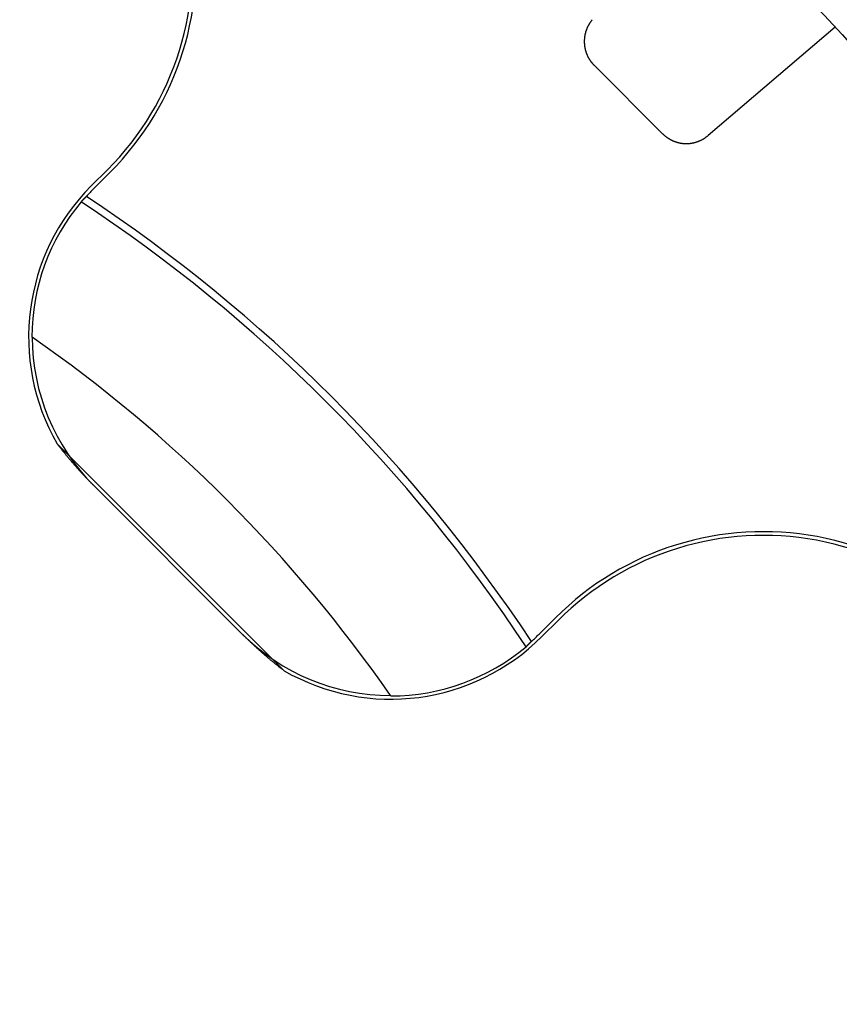
# Model space of a CAD drawing. Extents: x -193 to 59, y -136 to 72.
# Drawn here: x 19 to 39, y -65 to -41 of the extents above; entities that cross this region are included whole.
import ezdxf

# ---------------------------------------------------------------- set-up
doc = ezdxf.new("R2010")
doc.units = 0
doc.header["$LTSCALE"] = 10
doc.linetypes.add('VERDECKT', pattern=[9.525, 6.35, -3.175])
doc.layers.get('0').update_dxf_attribs({"linetype": 'CONTINUOUS'})
doc.layers.add('STEMPEL', color=3, linetype='CONTINUOUS')

# ---------------------------------------------------------------- blocks, each defined once
blk = doc.blocks.new('A$C9EDDBD5B')
at = {"color": 3, "linetype": 'CONTINUOUS'}
for p, q in [((38.511014, 35.312382), (35.487605, 32.730147)), ((34.402418, 32.772726), (32.772726, 34.402418)), ((21.185061, 31.91508), (20.797942, 31.52796)), ((21.24677, 31.853371), (20.85965, 31.466252)), ((20.85965, 24.395184), (24.395184, 20.85965)), ((31.466252, 20.85965), (31.853371, 21.24677)), ((31.52796, 20.797942), (31.91508, 21.185061))]:
    blk.add_line(p, q, dxfattribs=at)
at = {"color": 1, "linetype": 'VERDECKT'}
blk.add_line((19.987181, 25.391069), (25.391069, 19.987181), dxfattribs=at)
at = {"color": 3, "linetype": 'CONTINUOUS'}
for points in [[(32.7301, 35.4876, 0), (32.7241, 35.4805, 0), (32.7182, 35.4733, 0), (32.7124, 35.466, 0), (32.7066, 35.4587, 0), (32.7009, 35.4513, 0), (32.6953, 35.4438, 0), (32.6898, 35.4363, 0), (32.6844, 35.4287, 0), (32.6791, 35.421, 0), (32.6738, 35.4133, 0), (32.6687, 35.4055, 0), (32.6636, 35.3977, 0), (32.6587, 35.3898, 0), (32.6538, 35.3818, 0), (32.649, 35.3738, 0), (32.6443, 35.3658, 0), (32.6398, 35.3577, 0), (32.6353, 35.3495, 0), (32.6309, 35.3413, 0), (32.6266, 35.333, 0), (32.6223, 35.3247, 0), (32.6182, 35.3163, 0), (32.6142, 35.3079, 0), (32.6103, 35.2994, 0), (32.6065, 35.2909, 0), (32.6028, 35.2823, 0), (32.5992, 35.2737, 0), (32.5957, 35.2651, 0), (32.5922, 35.2564, 0), (32.5889, 35.2477, 0), (32.5857, 35.2389, 0), (32.5826, 35.2302, 0), (32.5796, 35.2213, 0), (32.5767, 35.2125, 0), (32.5739, 35.2036, 0), (32.5712, 35.1946, 0), (32.5686, 35.1857, 0), (32.5661, 35.1767, 0), (32.5638, 35.1677, 0), (32.5615, 35.1586, 0), (32.5593, 35.1496, 0), (32.5573, 35.1405, 0), (32.5553, 35.1313, 0), (32.5534, 35.1222, 0), (32.5517, 35.113, 0), (32.5501, 35.1039, 0), (32.5485, 35.0947, 0), (32.5471, 35.0854, 0), (32.5458, 35.0762, 0), (32.5446, 35.067, 0), (32.5435, 35.0577, 0), (32.5425, 35.0484, 0), (32.5416, 35.0391, 0), (32.5408, 35.0298, 0), (32.5402, 35.0205, 0), (32.5396, 35.0112, 0), (32.5392, 35.0019, 0), (32.5388, 34.9926, 0), (32.5386, 34.9833, 0), (32.5385, 34.9739, 0), (32.5385, 34.9646, 0), (32.5385, 34.9553, 0), (32.5388, 34.946, 0), (32.5391, 34.9367, 0), (32.5395, 34.9273, 0), (32.54, 34.918, 0), (32.5406, 34.9087, 0), (32.5414, 34.8994, 0), (32.5422, 34.8901, 0), (32.5432, 34.8809, 0), (32.5443, 34.8716, 0), (32.5455, 34.8623, 0), (32.5467, 34.8531, 0), (32.5481, 34.8439, 0), (32.5496, 34.8347, 0), (32.5512, 34.8255, 0), (32.553, 34.8163, 0), (32.5548, 34.8072, 0), (32.5567, 34.7981, 0), (32.5587, 34.789, 0), (32.5609, 34.7799, 0), (32.5631, 34.7708, 0), (32.5655, 34.7618, 0), (32.5679, 34.7528, 0), (32.5705, 34.7438, 0), (32.5732, 34.7349, 0), (32.5759, 34.726, 0), (32.5788, 34.7171, 0), (32.5818, 34.7083, 0), (32.5849, 34.6995, 0), (32.588, 34.6907, 0), (32.5913, 34.682, 0), (32.5947, 34.6733, 0), (32.5982, 34.6647, 0), (32.6018, 34.6561, 0), (32.6055, 34.6475, 0), (32.6093, 34.639, 0), (32.6132, 34.6305, 0), (32.6171, 34.6221, 0), (32.6212, 34.6137, 0), (32.6254, 34.6053, 0), (32.6297, 34.597, 0), (32.634, 34.5888, 0), (32.6385, 34.5806, 0), (32.6431, 34.5725, 0), (32.6477, 34.5644, 0), (32.6525, 34.5564, 0), (32.6573, 34.5484, 0), (32.6623, 34.5405, 0), (32.6673, 34.5327, 0), (32.6724, 34.5249, 0), (32.6776, 34.5171, 0), (32.6829, 34.5095, 0), (32.6883, 34.5018, 0), (32.6938, 34.4943, 0), (32.6994, 34.4868, 0), (32.705, 34.4794, 0), (32.7108, 34.4721, 0), (32.7166, 34.4648, 0), (32.7225, 34.4576, 0), (32.7285, 34.4504, 0), (32.7346, 34.4433, 0), (32.7407, 34.4363, 0), (32.747, 34.4294, 0), (32.7533, 34.4225, 0), (32.7597, 34.4158, 0), (32.7662, 34.4091, 0), (32.7727, 34.4024, 0)], [(34.4024, 32.7727, 0), (34.4091, 32.7662, 0), (34.4158, 32.7597, 0), (34.4225, 32.7533, 0), (34.4294, 32.747, 0), (34.4363, 32.7407, 0), (34.4433, 32.7346, 0), (34.4504, 32.7285, 0), (34.4576, 32.7225, 0), (34.4648, 32.7166, 0), (34.4721, 32.7108, 0), (34.4794, 32.705, 0), (34.4868, 32.6994, 0), (34.4943, 32.6938, 0), (34.5018, 32.6883, 0), (34.5095, 32.6829, 0), (34.5171, 32.6776, 0), (34.5249, 32.6724, 0), (34.5327, 32.6673, 0), (34.5405, 32.6623, 0), (34.5484, 32.6573, 0), (34.5564, 32.6525, 0), (34.5644, 32.6477, 0), (34.5725, 32.6431, 0), (34.5806, 32.6385, 0), (34.5888, 32.634, 0), (34.597, 32.6297, 0), (34.6053, 32.6254, 0), (34.6137, 32.6212, 0), (34.6221, 32.6171, 0), (34.6305, 32.6132, 0), (34.639, 32.6093, 0), (34.6475, 32.6055, 0), (34.6561, 32.6018, 0), (34.6647, 32.5982, 0), (34.6733, 32.5947, 0), (34.682, 32.5913, 0), (34.6907, 32.588, 0), (34.6995, 32.5849, 0), (34.7083, 32.5818, 0), (34.7171, 32.5788, 0), (34.726, 32.5759, 0), (34.7349, 32.5732, 0), (34.7438, 32.5705, 0), (34.7528, 32.5679, 0), (34.7618, 32.5655, 0), (34.7708, 32.5631, 0), (34.7799, 32.5609, 0), (34.789, 32.5587, 0), (34.7981, 32.5567, 0), (34.8072, 32.5548, 0), (34.8163, 32.553, 0), (34.8255, 32.5512, 0), (34.8347, 32.5496, 0), (34.8439, 32.5481, 0), (34.8531, 32.5467, 0), (34.8623, 32.5455, 0), (34.8716, 32.5443, 0), (34.8809, 32.5432, 0), (34.8901, 32.5422, 0), (34.8994, 32.5414, 0), (34.9087, 32.5406, 0), (34.918, 32.54, 0), (34.9273, 32.5395, 0), (34.9367, 32.5391, 0), (34.946, 32.5388, 0), (34.9553, 32.5385, 0), (34.9646, 32.5385, 0), (34.9739, 32.5385, 0), (34.9833, 32.5386, 0), (34.9926, 32.5388, 0), (35.0019, 32.5392, 0), (35.0112, 32.5396, 0), (35.0205, 32.5402, 0), (35.0298, 32.5408, 0), (35.0391, 32.5416, 0), (35.0484, 32.5425, 0), (35.0577, 32.5435, 0), (35.067, 32.5446, 0), (35.0762, 32.5458, 0), (35.0854, 32.5471, 0), (35.0947, 32.5485, 0), (35.1039, 32.5501, 0), (35.113, 32.5517, 0), (35.1222, 32.5534, 0), (35.1313, 32.5553, 0), (35.1405, 32.5573, 0), (35.1496, 32.5593, 0), (35.1586, 32.5615, 0), (35.1677, 32.5638, 0), (35.1767, 32.5661, 0), (35.1857, 32.5686, 0), (35.1946, 32.5712, 0), (35.2036, 32.5739, 0), (35.2125, 32.5767, 0), (35.2213, 32.5796, 0), (35.2302, 32.5826, 0), (35.2389, 32.5857, 0), (35.2477, 32.5889, 0), (35.2564, 32.5922, 0), (35.2651, 32.5957, 0), (35.2737, 32.5992, 0), (35.2823, 32.6028, 0), (35.2909, 32.6065, 0), (35.2994, 32.6103, 0), (35.3079, 32.6142, 0), (35.3163, 32.6182, 0), (35.3247, 32.6223, 0), (35.333, 32.6266, 0), (35.3413, 32.6309, 0), (35.3495, 32.6353, 0), (35.3577, 32.6398, 0), (35.3658, 32.6443, 0), (35.3738, 32.649, 0), (35.3818, 32.6538, 0), (35.3898, 32.6587, 0), (35.3977, 32.6636, 0), (35.4055, 32.6687, 0), (35.4133, 32.6738, 0), (35.421, 32.6791, 0), (35.4287, 32.6844, 0), (35.4363, 32.6898, 0), (35.4438, 32.6953, 0), (35.4513, 32.7009, 0), (35.4587, 32.7066, 0), (35.466, 32.7124, 0), (35.4733, 32.7182, 0), (35.4805, 32.7241, 0), (35.4876, 32.7301, 0)]]:
    blk.add_polyline3d(points, dxfattribs=at)
at = {"color": 3}
for points in [[(20.6831, 31.2804, 0), (20.6821, 31.2794, 0), (20.6811, 31.2783, 0), (20.6801, 31.2773, 0), (20.6791, 31.2763, 0), (20.6781, 31.2753, 0), (20.677, 31.2743, 0), (20.676, 31.2733, 0), (20.675, 31.2723, 0), (20.6741, 31.2713, 0), (20.6731, 31.2703, 0), (20.6721, 31.2693, 0), (20.6711, 31.2683, 0), (20.6701, 31.2672, 0), (20.6691, 31.2662, 0), (20.6681, 31.2652, 0), (20.6671, 31.2642, 0), (20.6661, 31.2632, 0), (20.6651, 31.2622, 0), (20.6641, 31.2612, 0), (20.6631, 31.2602, 0), (20.6621, 31.2592, 0), (20.6611, 31.2581, 0), (20.6601, 31.2571, 0), (20.6591, 31.2561, 0), (20.6581, 31.2551, 0), (20.6571, 31.2541, 0), (20.6561, 31.2531, 0), (20.6551, 31.2521, 0), (20.6541, 31.2511, 0), (20.6532, 31.25, 0), (20.6522, 31.249, 0), (20.6512, 31.248, 0), (20.6502, 31.247, 0), (20.6492, 31.246, 0), (20.6482, 31.245, 0), (20.6472, 31.244, 0), (20.6462, 31.2429, 0), (20.6452, 31.2419, 0), (20.6443, 31.2409, 0), (20.6433, 31.2399, 0), (20.6423, 31.2389, 0), (20.6413, 31.2379, 0), (20.6403, 31.2369, 0), (20.6393, 31.2358, 0), (20.6383, 31.2348, 0), (20.6374, 31.2338, 0), (20.6364, 31.2328, 0), (20.6354, 31.2318, 0), (20.6344, 31.2308, 0), (20.6334, 31.2298, 0), (20.6324, 31.2287, 0), (20.6315, 31.2277, 0), (20.6305, 31.2267, 0), (20.6295, 31.2257, 0), (20.6285, 31.2247, 0), (20.6275, 31.2236, 0), (20.6266, 31.2226, 0), (20.6256, 31.2216, 0), (20.6246, 31.2206, 0), (20.6236, 31.2196, 0), (20.6226, 31.2186, 0), (20.6217, 31.2175, 0), (20.6207, 31.2165, 0), (20.6197, 31.2155, 0), (20.6187, 31.2145, 0), (20.6178, 31.2135, 0), (20.6168, 31.2125, 0), (20.6158, 31.2114, 0), (20.6148, 31.2104, 0), (20.6138, 31.2094, 0), (20.6129, 31.2084, 0), (20.6119, 31.2074, 0), (20.6109, 31.2063, 0), (20.61, 31.2053, 0), (20.609, 31.2043, 0), (20.608, 31.2033, 0), (20.607, 31.2023, 0), (20.6061, 31.2012, 0), (20.6051, 31.2002, 0), (20.6041, 31.1992, 0), (20.6031, 31.1982, 0), (20.6022, 31.1971, 0), (20.6012, 31.1961, 0), (20.6002, 31.1951, 0), (20.5993, 31.1941, 0), (20.5983, 31.1931, 0), (20.5973, 31.192, 0), (20.5964, 31.191, 0), (20.5954, 31.19, 0), (20.5944, 31.189, 0), (20.5935, 31.188, 0), (20.5925, 31.1869, 0), (20.5915, 31.1859, 0), (20.5906, 31.1849, 0), (20.5896, 31.1839, 0), (20.5886, 31.1828, 0), (20.5877, 31.1818, 0), (20.5867, 31.1808, 0), (20.5857, 31.1798, 0), (20.5848, 31.1787, 0), (20.5838, 31.1777, 0), (20.5829, 31.1767, 0), (20.5819, 31.1757, 0), (20.5809, 31.1746, 0), (20.58, 31.1736, 0), (20.579, 31.1726, 0), (20.578, 31.1716, 0), (20.5771, 31.1705, 0), (20.5761, 31.1695, 0), (20.5752, 31.1685, 0), (20.5742, 31.1675, 0), (20.5733, 31.1664, 0), (20.5723, 31.1654, 0), (20.5713, 31.1644, 0), (20.5704, 31.1634, 0), (20.5694, 31.1623, 0), (20.5685, 31.1613, 0), (20.5675, 31.1603, 0), (20.5666, 31.1593, 0), (20.5656, 31.1582, 0), (20.5646, 31.1572, 0), (20.5637, 31.1562, 0), (20.5627, 31.1551, 0), (20.5618, 31.1541, 0), (20.5608, 31.1531, 0), (20.5599, 31.1521, 0), (20.5589, 31.151, 0)], [(19.3952, 27.9254, 0), (19.3951, 27.9254, 0), (19.395, 27.9255, 0), (19.395, 27.9255, 0), (19.3949, 27.9256, 0), (19.3948, 27.9256, 0), (19.3948, 27.9257, 0), (19.3947, 27.9257, 0), (19.3946, 27.9258, 0), (19.3946, 27.9258, 0), (19.3945, 27.9259, 0), (19.3944, 27.9259, 0), (19.3944, 27.926, 0), (19.3943, 27.926, 0), (19.3942, 27.926, 0), (19.3942, 27.9261, 0), (19.3941, 27.9261, 0), (19.394, 27.9262, 0), (19.3939, 27.9262, 0), (19.3939, 27.9263, 0), (19.3938, 27.9263, 0), (19.3937, 27.9264, 0), (19.3937, 27.9264, 0), (19.3936, 27.9265, 0), (19.3935, 27.9265, 0), (19.3935, 27.9266, 0), (19.3934, 27.9266, 0), (19.3933, 27.9267, 0), (19.3933, 27.9267, 0), (19.3932, 27.9268, 0), (19.3931, 27.9268, 0), (19.3931, 27.9269, 0), (19.393, 27.9269, 0), (19.3929, 27.927, 0), (19.3928, 27.927, 0), (19.3928, 27.927, 0), (19.3927, 27.9271, 0), (19.3926, 27.9271, 0), (19.3926, 27.9272, 0), (19.3925, 27.9272, 0), (19.3924, 27.9273, 0), (19.3924, 27.9273, 0), (19.3923, 27.9274, 0), (19.3922, 27.9274, 0), (19.3922, 27.9275, 0), (19.3921, 27.9275, 0), (19.392, 27.9276, 0), (19.392, 27.9276, 0), (19.3919, 27.9277, 0), (19.3918, 27.9277, 0), (19.3917, 27.9278, 0), (19.3917, 27.9278, 0), (19.3916, 27.9279, 0), (19.3915, 27.9279, 0), (19.3915, 27.928, 0), (19.3914, 27.928, 0), (19.3913, 27.9281, 0), (19.3913, 27.9281, 0), (19.3912, 27.9281, 0), (19.3911, 27.9282, 0), (19.3911, 27.9282, 0), (19.391, 27.9283, 0), (19.3909, 27.9283, 0), (19.3909, 27.9284, 0), (19.3908, 27.9284, 0), (19.3907, 27.9285, 0), (19.3906, 27.9285, 0), (19.3906, 27.9286, 0), (19.3905, 27.9286, 0), (19.3904, 27.9287, 0), (19.3904, 27.9287, 0), (19.3903, 27.9288, 0), (19.3902, 27.9288, 0), (19.3902, 27.9289, 0), (19.3901, 27.9289, 0), (19.39, 27.929, 0), (19.39, 27.929, 0), (19.3899, 27.9291, 0), (19.3898, 27.9291, 0), (19.3898, 27.9291, 0), (19.3897, 27.9292, 0), (19.3896, 27.9292, 0), (19.3895, 27.9293, 0), (19.3895, 27.9293, 0), (19.3894, 27.9294, 0), (19.3893, 27.9294, 0), (19.3893, 27.9295, 0), (19.3892, 27.9295, 0), (19.3891, 27.9296, 0), (19.3891, 27.9296, 0), (19.389, 27.9297, 0), (19.3889, 27.9297, 0), (19.3889, 27.9298, 0), (19.3888, 27.9298, 0), (19.3887, 27.9299, 0), (19.3887, 27.9299, 0), (19.3886, 27.93, 0), (19.3885, 27.93, 0), (19.3885, 27.9301, 0), (19.3884, 27.9301, 0), (19.3883, 27.9302, 0), (19.3882, 27.9302, 0), (19.3882, 27.9302, 0), (19.3881, 27.9303, 0), (19.388, 27.9303, 0), (19.388, 27.9304, 0), (19.3879, 27.9304, 0), (19.3878, 27.9305, 0), (19.3878, 27.9305, 0), (19.3877, 27.9306, 0), (19.3876, 27.9306, 0), (19.3876, 27.9307, 0), (19.3875, 27.9307, 0), (19.3874, 27.9308, 0), (19.3874, 27.9308, 0), (19.3873, 27.9309, 0), (19.3872, 27.9309, 0), (19.3871, 27.931, 0), (19.3871, 27.931, 0), (19.387, 27.9311, 0), (19.3869, 27.9311, 0), (19.3869, 27.9312, 0), (19.3868, 27.9312, 0), (19.3867, 27.9312, 0), (19.3867, 27.9313, 0), (19.3866, 27.9313, 0), (19.3865, 27.9314, 0), (19.3865, 27.9314, 0)], [(20.8597, 24.3952, 0), (20.8498, 24.405, 0), (20.84, 24.4149, 0), (20.8302, 24.4247, 0), (20.8204, 24.4346, 0), (20.8107, 24.4445, 0), (20.8009, 24.4544, 0), (20.7912, 24.4644, 0), (20.7814, 24.4743, 0), (20.7717, 24.4842, 0), (20.762, 24.4942, 0), (20.7523, 24.5042, 0), (20.7426, 24.5142, 0), (20.733, 24.5242, 0), (20.7233, 24.5342, 0), (20.7137, 24.5442, 0), (20.7041, 24.5543, 0), (20.6945, 24.5643, 0), (20.6849, 24.5744, 0), (20.6753, 24.5845, 0), (20.6657, 24.5946, 0), (20.6562, 24.6047, 0), (20.6466, 24.6148, 0), (20.6371, 24.625, 0), (20.6276, 24.6351, 0), (20.6181, 24.6453, 0), (20.6086, 24.6555, 0), (20.5991, 24.6657, 0), (20.5897, 24.6759, 0), (20.5802, 24.6861, 0), (20.5708, 24.6963, 0), (20.5614, 24.7066, 0), (20.552, 24.7169, 0), (20.5426, 24.7271, 0), (20.5332, 24.7374, 0), (20.5239, 24.7477, 0), (20.5145, 24.758, 0), (20.5052, 24.7684, 0), (20.4959, 24.7787, 0), (20.4865, 24.7891, 0), (20.4773, 24.7995, 0), (20.468, 24.8098, 0), (20.4587, 24.8202, 0), (20.4495, 24.8307, 0), (20.4402, 24.8411, 0), (20.431, 24.8515, 0), (20.4218, 24.862, 0), (20.4126, 24.8725, 0), (20.4034, 24.8829, 0), (20.3942, 24.8934, 0), (20.3851, 24.9039, 0), (20.3759, 24.9145, 0), (20.3668, 24.925, 0), (20.3577, 24.9356, 0), (20.3486, 24.9461, 0), (20.3395, 24.9567, 0), (20.3304, 24.9673, 0), (20.3214, 24.9779, 0), (20.3123, 24.9885, 0), (20.3033, 24.9992, 0), (20.2943, 25.0098, 0), (20.2853, 25.0205, 0), (20.2763, 25.0311, 0), (20.2673, 25.0418, 0), (20.2583, 25.0525, 0), (20.2494, 25.0632, 0), (20.2404, 25.074, 0), (20.2315, 25.0847, 0), (20.2226, 25.0955, 0), (20.2137, 25.1062, 0), (20.2048, 25.117, 0), (20.1959, 25.1278, 0), (20.1871, 25.1386, 0), (20.1782, 25.1495, 0), (20.1694, 25.1603, 0), (20.1606, 25.1712, 0), (20.1518, 25.182, 0), (20.143, 25.1929, 0), (20.1342, 25.2038, 0), (20.1255, 25.2147, 0), (20.1167, 25.2256, 0), (20.108, 25.2366, 0), (20.0993, 25.2475, 0), (20.0906, 25.2585, 0), (20.0819, 25.2694, 0), (20.0732, 25.2804, 0), (20.0645, 25.2914, 0), (20.0559, 25.3024, 0), (20.0473, 25.3135, 0), (20.0386, 25.3245, 0), (20.03, 25.3356, 0), (20.0214, 25.3466, 0), (20.0128, 25.3577, 0), (20.0043, 25.3688, 0), (19.9957, 25.3799, 0), (19.9872, 25.3911, 0)], [(24.3952, 20.8597, 0), (24.405, 20.8498, 0), (24.4149, 20.84, 0), (24.4247, 20.8302, 0), (24.4346, 20.8204, 0), (24.4445, 20.8107, 0), (24.4544, 20.8009, 0), (24.4644, 20.7912, 0), (24.4743, 20.7814, 0), (24.4842, 20.7717, 0), (24.4942, 20.762, 0), (24.5042, 20.7523, 0), (24.5142, 20.7426, 0), (24.5242, 20.733, 0), (24.5342, 20.7233, 0), (24.5442, 20.7137, 0), (24.5543, 20.7041, 0), (24.5643, 20.6945, 0), (24.5744, 20.6849, 0), (24.5845, 20.6753, 0), (24.5946, 20.6657, 0), (24.6047, 20.6562, 0), (24.6148, 20.6466, 0), (24.625, 20.6371, 0), (24.6351, 20.6276, 0), (24.6453, 20.6181, 0), (24.6555, 20.6086, 0), (24.6657, 20.5991, 0), (24.6759, 20.5897, 0), (24.6861, 20.5802, 0), (24.6963, 20.5708, 0), (24.7066, 20.5614, 0), (24.7169, 20.552, 0), (24.7271, 20.5426, 0), (24.7374, 20.5332, 0), (24.7477, 20.5239, 0), (24.758, 20.5145, 0), (24.7684, 20.5052, 0), (24.7787, 20.4959, 0), (24.7891, 20.4865, 0), (24.7995, 20.4773, 0), (24.8098, 20.468, 0), (24.8202, 20.4587, 0), (24.8307, 20.4495, 0), (24.8411, 20.4402, 0), (24.8515, 20.431, 0), (24.862, 20.4218, 0), (24.8725, 20.4126, 0), (24.8829, 20.4034, 0), (24.8934, 20.3942, 0), (24.9039, 20.3851, 0), (24.9145, 20.3759, 0), (24.925, 20.3668, 0), (24.9356, 20.3577, 0), (24.9461, 20.3486, 0), (24.9567, 20.3395, 0), (24.9673, 20.3304, 0), (24.9779, 20.3214, 0), (24.9885, 20.3123, 0), (24.9992, 20.3033, 0), (25.0098, 20.2943, 0), (25.0205, 20.2853, 0), (25.0311, 20.2763, 0), (25.0418, 20.2673, 0), (25.0525, 20.2583, 0), (25.0632, 20.2494, 0), (25.074, 20.2404, 0), (25.0847, 20.2315, 0), (25.0955, 20.2226, 0), (25.1062, 20.2137, 0), (25.117, 20.2048, 0), (25.1278, 20.1959, 0), (25.1386, 20.1871, 0), (25.1495, 20.1782, 0), (25.1603, 20.1694, 0), (25.1712, 20.1606, 0), (25.182, 20.1518, 0), (25.1929, 20.143, 0), (25.2038, 20.1342, 0), (25.2147, 20.1255, 0), (25.2256, 20.1167, 0), (25.2366, 20.108, 0), (25.2475, 20.0993, 0), (25.2585, 20.0906, 0), (25.2694, 20.0819, 0), (25.2804, 20.0732, 0), (25.2914, 20.0645, 0), (25.3024, 20.0559, 0), (25.3135, 20.0473, 0), (25.3245, 20.0386, 0), (25.3356, 20.03, 0), (25.3466, 20.0214, 0), (25.3577, 20.0128, 0), (25.3688, 20.0043, 0), (25.3799, 19.9957, 0), (25.3911, 19.9872, 0)], [(31.151, 20.5589, 0), (31.1521, 20.5599, 0), (31.1531, 20.5608, 0), (31.1541, 20.5618, 0), (31.1551, 20.5627, 0), (31.1562, 20.5637, 0), (31.1572, 20.5646, 0), (31.1582, 20.5656, 0), (31.1593, 20.5666, 0), (31.1603, 20.5675, 0), (31.1613, 20.5685, 0), (31.1623, 20.5694, 0), (31.1634, 20.5704, 0), (31.1644, 20.5713, 0), (31.1654, 20.5723, 0), (31.1664, 20.5733, 0), (31.1675, 20.5742, 0), (31.1685, 20.5752, 0), (31.1695, 20.5761, 0), (31.1705, 20.5771, 0), (31.1716, 20.578, 0), (31.1726, 20.579, 0), (31.1736, 20.58, 0), (31.1746, 20.5809, 0), (31.1757, 20.5819, 0), (31.1767, 20.5829, 0), (31.1777, 20.5838, 0), (31.1787, 20.5848, 0), (31.1798, 20.5857, 0), (31.1808, 20.5867, 0), (31.1818, 20.5877, 0), (31.1828, 20.5886, 0), (31.1839, 20.5896, 0), (31.1849, 20.5906, 0), (31.1859, 20.5915, 0), (31.1869, 20.5925, 0), (31.188, 20.5935, 0), (31.189, 20.5944, 0), (31.19, 20.5954, 0), (31.191, 20.5964, 0), (31.192, 20.5973, 0), (31.1931, 20.5983, 0), (31.1941, 20.5993, 0), (31.1951, 20.6002, 0), (31.1961, 20.6012, 0), (31.1971, 20.6022, 0), (31.1982, 20.6031, 0), (31.1992, 20.6041, 0), (31.2002, 20.6051, 0), (31.2012, 20.6061, 0), (31.2023, 20.607, 0), (31.2033, 20.608, 0), (31.2043, 20.609, 0), (31.2053, 20.61, 0), (31.2063, 20.6109, 0), (31.2074, 20.6119, 0), (31.2084, 20.6129, 0), (31.2094, 20.6138, 0), (31.2104, 20.6148, 0), (31.2114, 20.6158, 0), (31.2125, 20.6168, 0), (31.2135, 20.6178, 0), (31.2145, 20.6187, 0), (31.2155, 20.6197, 0), (31.2165, 20.6207, 0), (31.2175, 20.6217, 0), (31.2186, 20.6226, 0), (31.2196, 20.6236, 0), (31.2206, 20.6246, 0), (31.2216, 20.6256, 0), (31.2226, 20.6266, 0), (31.2236, 20.6275, 0), (31.2247, 20.6285, 0), (31.2257, 20.6295, 0), (31.2267, 20.6305, 0), (31.2277, 20.6315, 0), (31.2287, 20.6324, 0), (31.2298, 20.6334, 0), (31.2308, 20.6344, 0), (31.2318, 20.6354, 0), (31.2328, 20.6364, 0), (31.2338, 20.6374, 0), (31.2348, 20.6383, 0), (31.2358, 20.6393, 0), (31.2369, 20.6403, 0), (31.2379, 20.6413, 0), (31.2389, 20.6423, 0), (31.2399, 20.6433, 0), (31.2409, 20.6443, 0), (31.2419, 20.6452, 0), (31.2429, 20.6462, 0), (31.244, 20.6472, 0), (31.245, 20.6482, 0), (31.246, 20.6492, 0), (31.247, 20.6502, 0), (31.248, 20.6512, 0), (31.249, 20.6522, 0), (31.25, 20.6532, 0), (31.2511, 20.6541, 0), (31.2521, 20.6551, 0), (31.2531, 20.6561, 0), (31.2541, 20.6571, 0), (31.2551, 20.6581, 0), (31.2561, 20.6591, 0), (31.2571, 20.6601, 0), (31.2581, 20.6611, 0), (31.2592, 20.6621, 0), (31.2602, 20.6631, 0), (31.2612, 20.6641, 0), (31.2622, 20.6651, 0), (31.2632, 20.6661, 0), (31.2642, 20.6671, 0), (31.2652, 20.6681, 0), (31.2662, 20.6691, 0), (31.2672, 20.6701, 0), (31.2683, 20.6711, 0), (31.2693, 20.6721, 0), (31.2703, 20.6731, 0), (31.2713, 20.6741, 0), (31.2723, 20.675, 0), (31.2733, 20.676, 0), (31.2743, 20.677, 0), (31.2753, 20.6781, 0), (31.2763, 20.6791, 0), (31.2773, 20.6801, 0), (31.2783, 20.6811, 0), (31.2794, 20.6821, 0), (31.2804, 20.6831, 0)], [(27.9314, 19.3865, 0), (27.9314, 19.3865, 0), (27.9313, 19.3866, 0), (27.9313, 19.3867, 0), (27.9312, 19.3867, 0), (27.9312, 19.3868, 0), (27.9312, 19.3869, 0), (27.9311, 19.3869, 0), (27.9311, 19.387, 0), (27.931, 19.3871, 0), (27.931, 19.3871, 0), (27.9309, 19.3872, 0), (27.9309, 19.3873, 0), (27.9308, 19.3874, 0), (27.9308, 19.3874, 0), (27.9307, 19.3875, 0), (27.9307, 19.3876, 0), (27.9306, 19.3876, 0), (27.9306, 19.3877, 0), (27.9305, 19.3878, 0), (27.9305, 19.3878, 0), (27.9304, 19.3879, 0), (27.9304, 19.388, 0), (27.9303, 19.388, 0), (27.9303, 19.3881, 0), (27.9302, 19.3882, 0), (27.9302, 19.3882, 0), (27.9302, 19.3883, 0), (27.9301, 19.3884, 0), (27.9301, 19.3885, 0), (27.93, 19.3885, 0), (27.93, 19.3886, 0), (27.9299, 19.3887, 0), (27.9299, 19.3887, 0), (27.9298, 19.3888, 0), (27.9298, 19.3889, 0), (27.9297, 19.3889, 0), (27.9297, 19.389, 0), (27.9296, 19.3891, 0), (27.9296, 19.3891, 0), (27.9295, 19.3892, 0), (27.9295, 19.3893, 0), (27.9294, 19.3893, 0), (27.9294, 19.3894, 0), (27.9293, 19.3895, 0), (27.9293, 19.3895, 0), (27.9292, 19.3896, 0), (27.9292, 19.3897, 0), (27.9291, 19.3898, 0), (27.9291, 19.3898, 0), (27.9291, 19.3899, 0), (27.929, 19.39, 0), (27.929, 19.39, 0), (27.9289, 19.3901, 0), (27.9289, 19.3902, 0), (27.9288, 19.3902, 0), (27.9288, 19.3903, 0), (27.9287, 19.3904, 0), (27.9287, 19.3904, 0), (27.9286, 19.3905, 0), (27.9286, 19.3906, 0), (27.9285, 19.3906, 0), (27.9285, 19.3907, 0), (27.9284, 19.3908, 0), (27.9284, 19.3909, 0), (27.9283, 19.3909, 0), (27.9283, 19.391, 0), (27.9282, 19.3911, 0), (27.9282, 19.3911, 0), (27.9281, 19.3912, 0), (27.9281, 19.3913, 0), (27.9281, 19.3913, 0), (27.928, 19.3914, 0), (27.928, 19.3915, 0), (27.9279, 19.3915, 0), (27.9279, 19.3916, 0), (27.9278, 19.3917, 0), (27.9278, 19.3917, 0), (27.9277, 19.3918, 0), (27.9277, 19.3919, 0), (27.9276, 19.392, 0), (27.9276, 19.392, 0), (27.9275, 19.3921, 0), (27.9275, 19.3922, 0), (27.9274, 19.3922, 0), (27.9274, 19.3923, 0), (27.9273, 19.3924, 0), (27.9273, 19.3924, 0), (27.9272, 19.3925, 0), (27.9272, 19.3926, 0), (27.9271, 19.3926, 0), (27.9271, 19.3927, 0), (27.927, 19.3928, 0), (27.927, 19.3928, 0), (27.927, 19.3929, 0), (27.9269, 19.393, 0), (27.9269, 19.3931, 0), (27.9268, 19.3931, 0), (27.9268, 19.3932, 0), (27.9267, 19.3933, 0), (27.9267, 19.3933, 0), (27.9266, 19.3934, 0), (27.9266, 19.3935, 0), (27.9265, 19.3935, 0), (27.9265, 19.3936, 0), (27.9264, 19.3937, 0), (27.9264, 19.3937, 0), (27.9263, 19.3938, 0), (27.9263, 19.3939, 0), (27.9262, 19.3939, 0), (27.9262, 19.394, 0), (27.9261, 19.3941, 0), (27.9261, 19.3942, 0), (27.926, 19.3942, 0), (27.926, 19.3943, 0), (27.926, 19.3944, 0), (27.9259, 19.3944, 0), (27.9259, 19.3945, 0), (27.9258, 19.3946, 0), (27.9258, 19.3946, 0), (27.9257, 19.3947, 0), (27.9257, 19.3948, 0), (27.9256, 19.3948, 0), (27.9256, 19.3949, 0), (27.9255, 19.395, 0), (27.9255, 19.395, 0), (27.9254, 19.3951, 0), (27.9254, 19.3952, 0)]]:
    blk.add_polyline3d(points, dxfattribs=at)
at = {"color": 3, "linetype": 'CONTINUOUS'}
for radius in [54.25, 52.25]:
    blk.add_circle((0, 0), radius, dxfattribs=at)
for centre, radius, start, end in [((16.297022, 36.803119), 7, 315, 66.1154548), ((16.297022, 36.803119), 6.912731, 315, 66.1154548), ((24.395184, 27.930718), 5.087269, 135, 209.948179), ((24.395184, 27.930718), 5, 135, 137.9384136), ((0, 0), 37.5, 33.4732921, 56.5267079), ((24.395184, 27.930718), 5.008727, 139.9884618, 179.9917517), ((0, 0), 37.323673, 33.4238373, 56.5761627), ((0, 0), 34, 34.7813793, 55.2186207), ((24.395184, 27.930718), 5, 180.0611918, 225), ((36.803119, 16.297022), 7, 23.8845452, 135), ((36.803119, 16.297022), 6.912731, 23.8845452, 135), ((27.930718, 24.395184), 5, 225, 269.9388082), ((27.930718, 24.395184), 5.087269, 240.051821, 315), ((27.930718, 24.395184), 5, 312.0615864, 315), ((27.930718, 24.395184), 5.008727, 270.0082483, 310.0115382), ((0, 0), 47.25, 156.1154548, 23.8845452), ((0, 0), 47.162731, 156.1154548, 23.8845452)]:
    blk.add_arc(centre, radius, start, end, dxfattribs=at)

msp = doc.modelspace()

# ---------------------------------------------------------------- block references
at = {"layer": 'STEMPEL'}
msp.add_blockref('A$C9EDDBD5B', (0, -76.777), dxfattribs=at)

doc.saveas('drawing.dxf')
